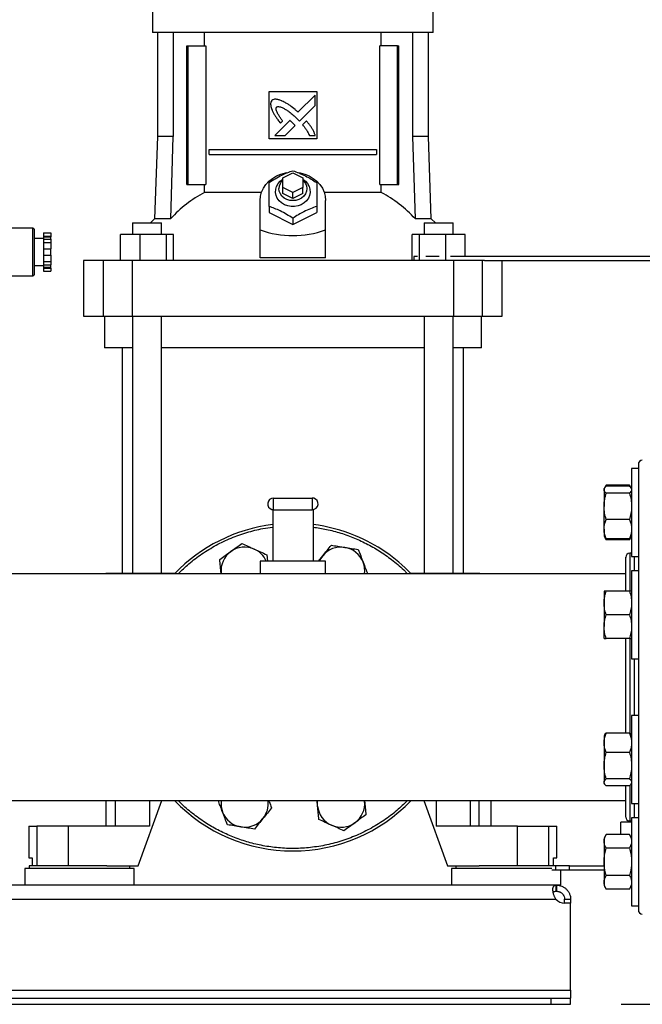
# Model space of a CAD drawing. Extents: x 0.4 to 10.6, y 0.4 to 8.1.
# Drawn here: x 7.5 to 8.1, y 2.5 to 3.4 of the extents above; entities that cross this region are included whole.
import ezdxf

# ---------------------------------------------------------------- set-up
doc = ezdxf.new("R2010")
doc.units = 0
doc.linetypes.add('SLD-SOLID', pattern=[0])
doc.layers.get('0').update_dxf_attribs({"linetype": 'CONTINUOUS'})
doc.styles.add('SLDTEXTSTYLE0', font='TXT', dxfattribs={"width": 0.75})
doc.dimstyles.new('SLDDIMSTYLE2', dxfattribs={"dimtxt": 0.125, "dimasz": 0.13, "dimexe": 0, "dimexo": 0.0625, "dimgap": 0.03125, "dimtad": 0, "dimtih": 1, "dimtoh": 1, "dimdec": 1, "dimlfac": 20, "dimrnd": 1e-09, "dimzin": 12, "dimtxsty": 'SLDTEXTSTYLE0', "dimsah": 1, "dimcen": 0.09, "dimazin": 3, "dimtfac": 1, "dimtdec": 1, "dimtofl": 0, "dimtmove": 0, "dimatfit": 3, "dimtolj": 1, "dimtzin": 12})

# ---------------------------------------------------------------- blocks, each defined once
blk = doc.blocks.new('_D_4')
at = {"color": 7, "linetype": 'SLD-SOLID'}
for p, q in [((8.5181, 3.99792), (8.90955, 3.99792)), ((8.78455, 3.99792), (8.78455, 3.33159)), ((8.78455, 2.46683), (8.78455, 3.13316)), ((8.09162, 2.46683), (8.90955, 2.46683))]:
    blk.add_line(p, q, dxfattribs=at)
for points in [[(8.78455, 3.99792), (8.76455, 3.86792), (8.80455, 3.86792)], [(8.78455, 2.46683), (8.80455, 2.59683), (8.76455, 2.59683)]]:
    blk.add_solid(points, dxfattribs=at)
at = {"color": 7, "linetype": 'SLD-SOLID', "insert": (8.62291, 3.29429), "char_height": 0.125, "attachment_point": 1, "style": 'SLDTEXTSTYLE0'}
blk.add_mtext('30.6', dxfattribs=at)

msp = doc.modelspace()

# ---------------------------------------------------------------- linework, layer by layer
at = {"color": 7, "linetype": 'SLD-SOLID'}
for p, q in [((7.62675, 3.45241), (7.62675, 3.43076)), ((7.9053, 3.43076), (7.9053, 3.45241)), ((7.76602, 3.43076), (7.62675, 3.43076)), ((7.63158, 3.43076), (7.63158, 3.32761)), ((7.64731, 3.43076), (7.64731, 3.32761)), ((7.67825, 3.41757), (7.67825, 3.43076)), ((7.9053, 3.43076), (7.76602, 3.43076)), ((7.8538, 3.41757), (7.8538, 3.43076)), ((7.88474, 3.43076), (7.88474, 3.32761)), ((7.90047, 3.32761), (7.90047, 3.43076)), ((7.66087, 3.27977), (7.66087, 3.41757)), ((7.66087, 3.41757), (7.66226, 3.41757)), ((7.66226, 3.27977), (7.66226, 3.41757)), ((7.66226, 3.41757), (7.67968, 3.41757)), ((7.67968, 3.41757), (7.67968, 3.27977)), ((7.85237, 3.27977), (7.85237, 3.41757)), ((7.86979, 3.41757), (7.85237, 3.41757)), ((7.86979, 3.27977), (7.86979, 3.41757)), ((7.86979, 3.41757), (7.87118, 3.41757)), ((7.87118, 3.27977), (7.87118, 3.41757)), ((7.7424, 3.37229), (7.78965, 3.37229)), ((7.7424, 3.32505), (7.7424, 3.37229)), ((7.78965, 3.37229), (7.78965, 3.32505)), ((7.78813, 3.36868), (7.77111, 3.35167)), ((7.78813, 3.35832), (7.78813, 3.36868)), ((7.77257, 3.34278), (7.78813, 3.35832)), ((7.76295, 3.34351), (7.74809, 3.32866)), ((7.75372, 3.3407), (7.75585, 3.34283)), ((7.77012, 3.34529), (7.77257, 3.34278)), ((7.77941, 3.343), (7.77555, 3.33914)), ((7.75844, 3.32866), (7.76817, 3.33838)), ((7.63158, 3.32761), (7.62873, 3.24603)), ((7.64731, 3.32761), (7.63158, 3.32761)), ((7.6448, 3.24603), (7.64731, 3.32761)), ((7.78965, 3.32505), (7.7424, 3.32505)), ((7.74809, 3.32866), (7.75844, 3.32866)), ((7.78239, 3.32866), (7.78813, 3.32866)), ((7.88474, 3.32761), (7.88725, 3.24603)), ((7.90047, 3.32761), (7.88474, 3.32761)), ((7.90332, 3.24603), (7.90047, 3.32761)), ((7.68298, 3.30979), (7.68298, 3.31471)), ((7.68298, 3.31471), (7.84907, 3.31471)), ((7.84907, 3.31471), (7.84907, 3.30979)), ((7.68298, 3.30979), (7.84907, 3.30979)), ((7.75618, 3.28666), (7.76602, 3.29158)), ((7.76602, 3.29158), (7.77587, 3.28666)), ((7.75618, 3.27682), (7.75618, 3.28666)), ((7.77587, 3.28666), (7.77587, 3.27682)), ((7.66087, 3.27977), (7.66226, 3.27977)), ((7.66226, 3.27977), (7.67968, 3.27977)), ((7.67825, 3.27194), (7.67825, 3.27977)), ((7.73486, 3.27194), (7.67825, 3.27194)), ((7.75618, 3.27091), (7.75618, 3.27682)), ((7.76602, 3.2719), (7.75618, 3.27682)), ((7.77587, 3.27682), (7.76602, 3.2719)), ((7.76602, 3.26599), (7.76602, 3.2719)), ((7.77587, 3.27091), (7.77587, 3.27682)), ((7.8538, 3.27194), (7.79719, 3.27194)), ((7.85237, 3.27977), (7.86979, 3.27977)), ((7.8538, 3.27194), (7.8538, 3.27977)), ((7.86979, 3.27977), (7.87118, 3.27977)), ((7.73354, 3.2348), (7.73354, 3.26402)), ((7.76602, 3.26599), (7.75618, 3.27091)), ((7.77587, 3.27091), (7.76602, 3.26599)), ((7.79851, 3.2348), (7.79851, 3.26402)), ((7.7424, 3.2582), (7.7424, 3.25221)), ((7.7424, 3.25221), (7.76602, 3.2404)), ((7.76602, 3.2404), (7.78965, 3.25221)), ((7.78965, 3.2582), (7.78965, 3.25221)), ((7.62873, 3.24603), (7.62465, 3.24198)), ((7.6448, 3.24603), (7.62873, 3.24603)), ((7.76602, 3.24639), (7.76602, 3.2404)), ((7.90332, 3.24603), (7.88725, 3.24603)), ((7.9074, 3.24198), (7.90332, 3.24603)), ((7.50815, 3.23671), (7.47606, 3.23671)), ((7.5094, 3.23546), (7.5094, 3.21296)), ((7.60688, 3.24198), (7.60688, 3.23017)), ((7.60688, 3.24198), (7.63562, 3.24198)), ((7.63562, 3.23017), (7.63562, 3.24198)), ((7.73354, 3.20725), (7.73354, 3.2348)), ((7.79851, 3.20725), (7.79851, 3.2348)), ((7.89642, 3.24198), (7.89642, 3.23017)), ((7.89642, 3.24198), (7.92516, 3.24198)), ((7.92516, 3.23017), (7.92516, 3.24198)), ((7.92516, 3.24198), (7.92517, 3.24198)), ((7.92517, 3.23017), (7.92517, 3.24198)), ((7.51856, 3.22621), (7.5094, 3.22621)), ((7.51856, 3.23197), (7.52606, 3.23197)), ((7.51856, 3.23197), (7.51856, 3.22883)), ((7.51856, 3.22883), (7.52606, 3.22883)), ((7.51856, 3.22883), (7.51856, 3.22793)), ((7.51856, 3.22793), (7.52606, 3.22793)), ((7.51856, 3.22793), (7.51856, 3.2256)), ((7.51856, 3.2256), (7.52606, 3.2256)), ((7.51856, 3.2256), (7.51856, 3.22246)), ((7.52606, 3.23197), (7.52606, 3.22883)), ((7.52606, 3.22883), (7.52606, 3.22793)), ((7.52606, 3.2256), (7.52606, 3.22793)), ((7.52606, 3.2256), (7.52606, 3.22246)), ((7.59492, 3.20458), (7.59492, 3.23017)), ((7.6142, 3.23017), (7.59492, 3.23017)), ((7.6142, 3.23017), (7.6142, 3.20458)), ((7.64055, 3.23017), (7.6142, 3.23017)), ((7.64055, 3.20458), (7.64055, 3.23017)), ((7.64761, 3.23017), (7.64055, 3.23017)), ((7.64761, 3.20458), (7.64761, 3.23017)), ((7.88444, 3.20458), (7.88444, 3.23017)), ((7.8915, 3.23017), (7.88444, 3.23017)), ((7.8915, 3.23017), (7.8915, 3.20458)), ((7.91785, 3.23017), (7.8915, 3.23017)), ((7.91785, 3.20458), (7.91785, 3.23017)), ((7.93713, 3.23017), (7.91785, 3.23017)), ((7.93713, 3.20851), (7.93713, 3.23017)), ((7.5094, 3.21296), (7.5094, 3.19046)), ((7.51856, 3.22246), (7.52606, 3.22246)), ((7.51856, 3.22246), (7.51856, 3.21618)), ((7.51856, 3.21618), (7.52606, 3.21618)), ((7.51856, 3.21618), (7.51856, 3.20973)), ((7.52606, 3.22246), (7.52606, 3.21618)), ((7.52606, 3.20973), (7.52606, 3.21618)), ((7.51856, 3.20973), (7.51856, 3.20345)), ((7.51856, 3.20973), (7.52606, 3.20973)), ((7.51856, 3.20345), (7.52606, 3.20345)), ((7.51856, 3.20345), (7.51856, 3.20031)), ((7.52606, 3.20973), (7.52606, 3.20345)), ((7.52606, 3.20345), (7.52606, 3.20031)), ((7.55835, 3.20458), (7.55835, 3.14946)), ((7.5779, 3.20458), (7.55835, 3.20458)), ((7.5779, 3.20458), (7.5779, 3.14946)), ((7.60659, 3.20458), (7.5779, 3.20458)), ((7.60659, 3.20458), (7.60659, 3.14946)), ((7.92546, 3.20458), (7.60659, 3.20458)), ((7.79851, 3.20725), (7.73354, 3.20725)), ((7.88618, 3.20851), (7.88618, 3.20458)), ((7.88975, 3.20851), (7.88618, 3.20851)), ((7.91133, 3.20851), (7.89802, 3.20851)), ((8.13226, 3.20851), (7.9225, 3.20851)), ((7.92546, 3.20458), (7.92546, 3.14946)), ((7.95415, 3.20458), (7.92546, 3.20458)), ((7.95415, 3.14946), (7.95415, 3.20458)), ((7.95624, 3.20458), (7.95415, 3.20458)), ((7.95624, 3.20458), (8.13226, 3.20458)), ((7.9737, 3.14946), (7.9737, 3.20458)), ((7.5094, 3.19971), (7.51856, 3.19971)), ((7.51856, 3.20031), (7.52606, 3.20031)), ((7.51856, 3.20031), (7.51856, 3.19798)), ((7.51856, 3.19798), (7.52606, 3.19798)), ((7.51856, 3.19798), (7.51856, 3.19708)), ((7.51856, 3.19708), (7.52606, 3.19708)), ((7.51856, 3.19708), (7.51856, 3.19394)), ((7.51856, 3.19394), (7.52606, 3.19394)), ((7.52606, 3.19798), (7.52606, 3.20031)), ((7.52606, 3.19708), (7.52606, 3.19798)), ((7.52606, 3.19708), (7.52606, 3.19394)), ((7.47606, 3.18921), (7.50815, 3.18921)), ((7.55835, 3.14946), (7.5779, 3.14946)), ((7.5779, 3.14946), (7.60659, 3.14946)), ((7.57902, 3.14946), (7.57902, 3.11796)), ((7.60659, 3.14946), (7.92546, 3.14946)), ((7.60688, 3.14946), (7.60688, 2.89458)), ((7.63562, 2.89458), (7.63562, 3.14946)), ((7.89642, 3.14946), (7.89642, 2.89458)), ((7.92516, 2.89458), (7.92516, 3.14946)), ((7.92546, 3.14946), (7.95415, 3.14946)), ((7.95303, 3.11796), (7.95303, 3.14946)), ((7.95415, 3.14946), (7.9737, 3.14946)), ((7.60689, 3.11796), (7.57902, 3.11796)), ((7.59673, 3.11796), (7.59673, 2.89458)), ((7.89642, 3.11796), (7.63563, 3.11796)), ((7.95303, 3.11796), (7.92516, 3.11796)), ((7.93532, 2.89458), (7.93532, 3.11796)), ((8.10879, 2.99837), (8.10209, 2.99837)), ((8.10209, 2.99837), (8.10209, 2.91087)), ((8.10879, 2.99837), (8.10879, 2.91087)), ((8.07524, 2.97891), (8.07474, 2.97806)), ((8.07684, 2.98169), (8.0753, 2.97903)), ((8.07595, 2.97978), (8.07684, 2.98169)), ((8.1, 2.98169), (8.07684, 2.98169)), ((8.1, 2.98076), (8.07684, 2.98076)), ((8.10156, 2.97898), (8.1, 2.98169)), ((8.1, 2.98169), (8.10087, 2.97978)), ((8.10209, 2.97806), (8.1016, 2.97891)), ((7.74677, 2.9574), (7.74677, 2.9689)), ((7.74677, 2.9689), (7.78527, 2.9689)), ((7.78527, 2.9689), (7.78527, 2.9574)), ((8.07474, 2.97806), (8.07474, 2.97726)), ((8.07474, 2.97726), (8.07474, 2.96069)), ((8.1, 2.97376), (8.07684, 2.97376)), ((8.07474, 2.93805), (8.07474, 2.96069)), ((7.74602, 2.95745), (7.74602, 2.9064)), ((7.74677, 2.9574), (7.78527, 2.9574)), ((7.78602, 2.95745), (7.78602, 2.9064)), ((8.1, 2.94762), (8.07684, 2.94762)), ((8.07474, 2.93805), (8.07474, 2.93119)), ((8.07474, 2.93119), (8.07524, 2.93033)), ((8.07524, 2.93033), (8.07684, 2.92756)), ((8.1, 2.92756), (8.1016, 2.93034)), ((8.1016, 2.93034), (8.10209, 2.93119)), ((8.07684, 2.92756), (8.07598, 2.92944)), ((8.1, 2.92848), (8.07684, 2.92848)), ((8.1, 2.92756), (8.07684, 2.92756)), ((8.1009, 2.9295), (8.1, 2.92756)), ((7.74012, 2.91274), (7.74077, 2.9064)), ((7.79139, 2.9064), (7.79568, 2.91167)), ((8.09629, 2.91019), (8.09629, 2.91021)), ((8.10209, 2.91415), (8.10023, 2.91415)), ((8.10209, 2.91087), (8.10879, 2.91087)), ((7.73352, 2.9064), (7.73352, 2.8939)), ((7.74602, 2.9064), (7.73352, 2.9064)), ((7.78602, 2.9064), (7.74602, 2.9064)), ((7.79852, 2.9064), (7.78602, 2.9064)), ((7.79852, 2.8939), (7.79852, 2.9064)), ((8.09629, 2.8939), (7.47754, 2.8939)), ((7.58049, 2.89458), (7.58049, 2.8939)), ((7.58049, 2.89458), (7.58962, 2.89458)), ((7.58962, 2.89458), (7.6238, 2.89458)), ((7.6238, 2.89458), (7.64957, 2.89458)), ((7.69494, 2.8939), (7.69488, 2.89448)), ((7.69494, 2.8939), (7.69488, 2.89448)), ((7.88248, 2.89458), (7.90825, 2.89458)), ((7.90825, 2.89458), (7.94243, 2.89458)), ((7.94243, 2.89458), (7.95156, 2.89458)), ((7.95156, 2.8939), (7.95156, 2.89458)), ((8.10879, 2.8969), (8.10209, 2.8969)), ((8.10209, 2.8969), (8.10209, 2.8094)), ((8.10879, 2.8969), (8.10879, 2.8094)), ((8.07474, 2.87659), (8.07474, 2.86487)), ((8.1, 2.87659), (8.07684, 2.87659)), ((8.07474, 2.86487), (8.07474, 2.84143)), ((8.1, 2.85315), (8.07684, 2.85315)), ((8.07474, 2.82971), (8.07474, 2.84143)), ((8.1, 2.82971), (8.07684, 2.82971)), ((8.10209, 2.8094), (8.10879, 2.8094)), ((8.10879, 2.75339), (8.10209, 2.75339)), ((8.10209, 2.75339), (8.10209, 2.66589)), ((8.10879, 2.75339), (8.10879, 2.66589)), ((8.1, 2.73578), (8.07684, 2.73578)), ((8.07523, 2.73393), (8.07474, 2.73308)), ((8.07474, 2.73308), (8.07474, 2.72622)), ((8.07474, 2.72622), (8.07474, 2.70358)), ((8.10209, 2.73308), (8.1016, 2.73393)), ((8.1, 2.71665), (8.07684, 2.71665)), ((8.07474, 2.70358), (8.07474, 2.687)), ((8.07474, 2.68621), (8.07474, 2.687)), ((8.07474, 2.68621), (8.07523, 2.68536)), ((8.1, 2.69051), (8.07684, 2.69051)), ((8.1016, 2.68535), (8.10209, 2.68621)), ((8.1, 2.6835), (8.07684, 2.6835)), ((6.17592, 2.6689), (8.09629, 2.6689)), ((7.58049, 2.6689), (7.58049, 2.64359)), ((7.61248, 2.60422), (7.6362, 2.6689)), ((7.79055, 2.66351), (7.78999, 2.6689)), ((7.83711, 2.6689), (7.83717, 2.66831)), ((7.83711, 2.6689), (7.83717, 2.66831)), ((7.89585, 2.6689), (7.91957, 2.60422)), ((7.95086, 2.64359), (7.95086, 2.6689)), ((7.96288, 2.64359), (7.96288, 2.6689)), ((8.10209, 2.66589), (8.10879, 2.66589)), ((8.10209, 2.64747), (8.09127, 2.64747)), ((8.09127, 2.63965), (8.09127, 2.64747)), ((8.10023, 2.64865), (8.10209, 2.64865)), ((8.10879, 2.65192), (8.10209, 2.65192)), ((8.10209, 2.65192), (8.10209, 2.56442)), ((8.10879, 2.65192), (8.10879, 2.56442)), ((7.50421, 2.64359), (7.50421, 2.6121)), ((7.50421, 2.64359), (7.51194, 2.64359)), ((7.51194, 2.64359), (7.51194, 2.60422)), ((7.54315, 2.64359), (7.51194, 2.64359)), ((7.54315, 2.64359), (7.54315, 2.60422)), ((7.6238, 2.64359), (7.54315, 2.64359)), ((7.9889, 2.64359), (7.90825, 2.64359)), ((7.9889, 2.60422), (7.9889, 2.64359)), ((7.9889, 2.64359), (8.02011, 2.64359)), ((8.02011, 2.60422), (8.02011, 2.64359)), ((8.02011, 2.64359), (8.02784, 2.64359)), ((8.02784, 2.6121), (8.02784, 2.64359)), ((8.09127, 2.63523), (8.09127, 2.63965)), ((8.07684, 2.63523), (8.07474, 2.63161)), ((8.07474, 2.63161), (8.07474, 2.62847)), ((8.07474, 2.62847), (8.07474, 2.60817)), ((8.1, 2.63523), (8.07684, 2.63523)), ((8.10209, 2.63161), (8.1, 2.63523)), ((8.1, 2.6217), (8.07684, 2.6217)), ((7.50421, 2.6121), (7.5073, 2.6121)), ((7.5073, 2.6121), (7.5073, 2.60422)), ((8.02475, 2.60422), (8.02475, 2.6121)), ((8.02475, 2.6121), (8.02784, 2.6121)), ((8.07474, 2.60817), (8.07474, 2.58787)), ((7.50028, 2.60167), (7.50028, 2.58494)), ((7.60854, 2.60167), (7.50028, 2.60167)), ((7.50441, 2.60422), (7.50441, 2.60167)), ((7.55441, 2.60422), (7.50441, 2.60422)), ((7.58131, 2.60422), (7.55441, 2.60422)), ((7.58131, 2.60422), (7.61248, 2.60422)), ((7.60441, 2.60167), (7.60441, 2.60422)), ((7.60854, 2.58494), (7.60854, 2.60167)), ((7.91957, 2.60422), (7.95074, 2.60422)), ((7.92351, 2.60167), (7.92351, 2.58494)), ((7.97764, 2.60167), (7.92351, 2.60167)), ((7.92764, 2.60422), (7.92764, 2.60167)), ((8.01782, 2.60422), (7.95074, 2.60422)), ((8.02286, 2.60167), (7.97764, 2.60167)), ((8.02657, 2.60422), (8.01782, 2.60422)), ((8.02286, 2.60028), (8.02657, 2.60028)), ((8.02657, 2.60422), (8.02657, 2.60028)), ((8.04049, 2.60422), (8.02657, 2.60422)), ((8.02657, 2.60028), (8.04049, 2.60028)), ((8.03177, 2.58494), (8.03177, 2.60028)), ((8.04049, 2.60028), (8.04049, 2.60422)), ((8.04049, 2.60422), (8.07474, 2.60422)), ((8.04049, 2.60028), (8.07474, 2.60028)), ((8.07474, 2.58787), (8.07474, 2.58473)), ((8.1, 2.59464), (8.07684, 2.59464)), ((8.02727, 2.58494), (6.24494, 2.58494)), ((8.02727, 2.57894), (8.02727, 2.58494)), ((8.02774, 2.58494), (8.02727, 2.58494)), ((8.02774, 2.57894), (8.02727, 2.57894)), ((8.03177, 2.58494), (8.02774, 2.58494)), ((8.02774, 2.58494), (8.02774, 2.57894)), ((8.07474, 2.58473), (8.07684, 2.58111)), ((8.1, 2.58111), (8.07684, 2.58111)), ((8.1, 2.58111), (8.10209, 2.58473)), ((6.24523, 2.57106), (8.02698, 2.57106)), ((8.03561, 2.57106), (8.04162, 2.57106)), ((8.03561, 2.56704), (8.03561, 2.57106)), ((8.04162, 2.57106), (8.04162, 2.56704)), ((8.04162, 2.56704), (8.03566, 2.56704)), ((8.04162, 2.56704), (8.03585, 2.56704)), ((8.04162, 2.48071), (8.04162, 2.56704)), ((8.04162, 2.56704), (8.04162, 2.56704)), ((8.10209, 2.56442), (8.10879, 2.56442)), ((6.23059, 2.48071), (8.04162, 2.48071)), ((8.04162, 2.48071), (8.04162, 2.47283)), ((6.25028, 2.47283), (8.02193, 2.47283)), ((8.02193, 2.47283), (8.02193, 2.46683)), ((8.02193, 2.47283), (8.04162, 2.47283)), ((8.04162, 2.46683), (8.04162, 2.47283)), ((6.25028, 2.46683), (8.02193, 2.46683)), ((8.02193, 2.46683), (8.04162, 2.46683))]:
    msp.add_line(p, q, dxfattribs=at)
at = {"color": 8, "linetype": 'SLD-SOLID'}
for p, q in [((7.50815, 3.21296), (7.50815, 3.23671)), ((7.50815, 3.18921), (7.50815, 3.21296)), ((8.10023, 2.91415), (8.10023, 2.87682)), ((8.10485, 2.90404), (8.10485, 2.91087)), ((8.10485, 2.8969), (8.10485, 2.90404)), ((7.58962, 2.89458), (7.58962, 2.8939)), ((7.6238, 2.89458), (7.6238, 2.8939)), ((7.90825, 2.89458), (7.90825, 2.8939)), ((7.94243, 2.8939), (7.94243, 2.89458)), ((8.10023, 2.82983), (8.10023, 2.73541)), ((8.10485, 2.75339), (8.10485, 2.8094)), ((8.10023, 2.68356), (8.10023, 2.64865)), ((7.58962, 2.6689), (7.58962, 2.64359)), ((7.6238, 2.6689), (7.6238, 2.64359)), ((7.90825, 2.6689), (7.90825, 2.64359)), ((7.94243, 2.64359), (7.94243, 2.6689)), ((8.10485, 2.65192), (8.10485, 2.66589))]:
    msp.add_line(p, q, dxfattribs=at)
at = {"color": 7, "linetype": 'SLD-SOLID', "flags": 128}
for points in [[(7.73354, 3.26402), (7.73391, 3.26822), (7.73499, 3.27232), (7.73676, 3.27623), (7.73919, 3.27987), (7.74222, 3.28316), (7.74577, 3.28602), (7.74978, 3.28839), (7.75416, 3.29021), (7.7588, 3.29145), (7.7602, 3.2917)], [(7.77116, 3.2918), (7.77325, 3.29145), (7.77789, 3.29021), (7.78227, 3.28839), (7.78628, 3.28602), (7.78983, 3.28316), (7.79286, 3.27987), (7.79529, 3.27623), (7.79706, 3.27232), (7.79814, 3.26822), (7.79851, 3.26402)], [(7.77587, 3.28509), (7.77848, 3.28314), (7.78061, 3.28076), (7.78214, 3.27805), (7.78302, 3.27514), (7.78319, 3.27213), (7.78267, 3.26915), (7.78146, 3.26633), (7.77962, 3.26377), (7.77722, 3.26159), (7.77437, 3.25987), (7.77117, 3.25868), (7.76776, 3.25807), (7.76429, 3.25807), (7.76088, 3.25868), (7.75768, 3.25987), (7.75483, 3.26159), (7.75243, 3.26377), (7.75059, 3.26633), (7.74938, 3.26915), (7.74886, 3.27213), (7.74903, 3.27514), (7.74991, 3.27805), (7.75144, 3.28076), (7.75357, 3.28314), (7.75618, 3.28509)], [(7.77587, 3.28419), (7.7768, 3.28328), (7.77844, 3.28101), (7.77946, 3.27849), (7.7798, 3.27584), (7.77946, 3.27318), (7.77844, 3.27066), (7.7768, 3.2684), (7.77462, 3.26651), (7.772, 3.26508), (7.76909, 3.2642), (7.76602, 3.2639), (7.76296, 3.2642), (7.76005, 3.26508), (7.75743, 3.26651), (7.75525, 3.2684), (7.75361, 3.27066), (7.75259, 3.27318), (7.75225, 3.27584), (7.75225, 3.27584)], [(7.79055, 2.66351), (7.79043, 2.66658), (7.79061, 2.6689)]]:
    msp.add_lwpolyline(points, dxfattribs=at)
at = {"color": 7, "linetype": 'SLD-SOLID'}
for centre, radius, start, end in [((7.7635, 3.27564), 0.01125, 130.54199, 178.97907), ((7.73751, 3.1609), 0.12587, 118.08453, 137.43845), ((7.79454, 3.1609), 0.12587, 42.56155, 61.91547), ((7.50815, 3.23546), 0.00125, 0, 90), ((7.50815, 3.19046), 0.00125, 270, 0), ((8.11273, 3.00246), 0.00394, 90, 180), ((7.74677, 2.96315), 0.00575, 90, 255), ((7.78527, 2.96315), 0.00575, 75, 90), ((7.78527, 2.96315), 0.00575, 270, 75), ((7.74677, 2.96315), 0.00575, 255, 270), ((7.76602, 2.7814), 0.1625, 97.06971, 136.18694), ((7.76602, 2.7814), 0.1625, 67.5, 82.93029), ((7.76602, 2.7814), 0.1625, 43.81306, 67.5), ((7.71819, 2.89688), 0.02344, 65.87475, 125.87475), ((7.81386, 2.89688), 0.02344, 80.87475, 140.87475), ((7.81386, 2.89688), 0.02344, 20.87475, 80.87475), ((7.71819, 2.89688), 0.02344, 125.87475, 185.87475), ((7.71819, 2.89688), 0.02344, 23.95229, 65.87475), ((7.81386, 2.89688), 0.02344, 140.87475, 156.04771), ((8.10023, 2.91021), 0.00394, 90, 180), ((7.81386, 2.89688), 0.02344, 352.68308, 20.87475), ((7.76602, 2.7814), 0.1625, 223.81306, 316.18694), ((7.71819, 2.66591), 0.02344, 172.68308, 200.87475), ((7.71819, 2.66591), 0.02344, 320.87475, 7.31692), ((7.81386, 2.66591), 0.02344, 305.87475, 5.87475), ((7.71819, 2.66591), 0.02344, 200.87475, 260.87475), ((7.81386, 2.66591), 0.02344, 185.87475, 245.87475), ((7.71819, 2.66591), 0.02344, 260.87475, 320.87475), ((7.81386, 2.66591), 0.02344, 245.87475, 305.87475), ((8.10023, 2.65258), 0.00394, 180, 270), ((8.03585, 2.57885), 0.01181, 221.26454, 270), ((8.11273, 2.56033), 0.00394, 180, 270)]:
    msp.add_arc(centre, radius, start, end, dxfattribs=at)
msp.add_ellipse((7.76602, 3.51678), major_axis=(0, 0.28754), ratio=0.57735, start_param=2.94467, end_param=3.338515, dxfattribs=at)
for points, knots in [([(7.74519, 3.36322), (7.74506, 3.36299), (7.74451, 3.36213), (7.74381, 3.36055), (7.74405, 3.35761), (7.74473, 3.35559), (7.74521, 3.35419)], [0, 0, 0, 0, 0.083304, 0.324082, 0.529907, 1, 1, 1, 1]), ([(7.75547, 3.36268), (7.75523, 3.36278), (7.754, 3.36326), (7.75178, 3.36405), (7.74914, 3.36464), (7.74682, 3.36428), (7.74577, 3.36359), (7.74519, 3.36322)], [0, 0, 0, 0, 0.072788, 0.364158, 0.657144, 0.810843, 1, 1, 1, 1]), ([(7.77111, 3.35167), (7.77091, 3.35185), (7.76993, 3.35272), (7.76738, 3.35498), (7.76411, 3.35763), (7.76104, 3.35966), (7.75846, 3.36116), (7.75673, 3.36204), (7.75547, 3.36268)], [0, 0, 0, 0, 0.04101, 0.205047, 0.53339, 0.69752, 0.779551, 1, 1, 1, 1]), ([(7.74521, 3.35419), (7.74531, 3.35395), (7.74585, 3.35275), (7.74684, 3.3506), (7.74815, 3.34832), (7.74958, 3.34612), (7.75133, 3.34371), (7.75285, 3.34179), (7.75372, 3.3407)], [0, 0, 0, 0, 0.049176, 0.245906, 0.442794, 0.541156, 0.737927, 1, 1, 1, 1]), ([(7.75585, 3.34283), (7.75571, 3.34305), (7.75498, 3.34414), (7.75366, 3.3461), (7.75223, 3.3483), (7.75117, 3.35011), (7.75043, 3.3515), (7.74976, 3.35304), (7.74937, 3.35446), (7.7494, 3.35566), (7.74961, 3.35629), (7.74982, 3.35658), (7.74988, 3.35666)], [0, 0, 0, 0, 0.050286, 0.251427, 0.452592, 0.553175, 0.653786, 0.754468, 0.874112, 0.932163, 0.98138, 1, 1, 1, 1]), ([(7.74988, 3.35666), (7.75011, 3.35679), (7.75069, 3.35711), (7.75206, 3.35724), (7.7542, 3.3568), (7.75681, 3.3556), (7.75959, 3.35392), (7.76276, 3.35166), (7.7663, 3.34881), (7.76885, 3.34646), (7.77012, 3.34529)], [0, 0, 0, 0, 0.032961, 0.081056, 0.166928, 0.301701, 0.435834, 0.569856, 0.784539, 1, 1, 1, 1]), ([(7.76568, 3.34111), (7.76549, 3.34129), (7.76495, 3.34178), (7.76422, 3.34244), (7.7635, 3.34307), (7.76313, 3.34336), (7.76295, 3.34351)], [0, 0, 0, 0, 0.2161816, 0.6079362, 0.8039018, 1, 1, 1, 1]), ([(7.76817, 3.33838), (7.76816, 3.3384), (7.76811, 3.33854), (7.7677, 3.33902), (7.76689, 3.33991), (7.76612, 3.34068), (7.76568, 3.34111)], [0, 0, 0, 0, 0.021344, 0.118362, 0.503851, 1, 1, 1, 1]), ([(7.78813, 3.32866), (7.78804, 3.32891), (7.78761, 3.33015), (7.78681, 3.33238), (7.7854, 3.33521), (7.78361, 3.33789), (7.78158, 3.34046), (7.78013, 3.34215), (7.77941, 3.343)], [0, 0, 0, 0, 0.046519, 0.232659, 0.419121, 0.605459, 0.802514, 1, 1, 1, 1]), ([(7.77555, 3.33914), (7.77572, 3.33895), (7.77658, 3.33795), (7.77777, 3.33655), (7.77932, 3.33443), (7.78084, 3.33198), (7.78184, 3.32984), (7.78239, 3.32866)], [0, 0, 0, 0, 0.062627, 0.313206, 0.4385, 0.689339, 1, 1, 1, 1]), ([(7.7424, 3.28182), (7.74445, 3.28315), (7.74859, 3.28582), (7.75473, 3.28911), (7.7606, 3.29173), (7.76421, 3.29299), (7.76602, 3.29363)], [0, 0, 0, 0, 0.264285, 0.534132, 0.764978, 1, 1, 1, 1]), ([(7.76602, 3.29363), (7.76807, 3.29291), (7.77221, 3.29145), (7.77835, 3.2886), (7.78422, 3.28534), (7.78783, 3.283), (7.78965, 3.28182)], [0, 0, 0, 0, 0.264285, 0.534132, 0.764977, 1, 1, 1, 1]), ([(7.7424, 3.2582), (7.7424, 3.26055), (7.7424, 3.2653), (7.7424, 3.27165), (7.7424, 3.2772), (7.7424, 3.28027), (7.7424, 3.28182)], [0, 0, 0, 0, 0.264285, 0.534132, 0.764979, 1, 1, 1, 1]), ([(7.78965, 3.28182), (7.78965, 3.28007), (7.78965, 3.27654), (7.78965, 3.27063), (7.78965, 3.26443), (7.78965, 3.26029), (7.78965, 3.2582)], [0, 0, 0, 0, 0.264284, 0.534133, 0.764977, 1, 1, 1, 1]), ([(7.76602, 3.24639), (7.76398, 3.24771), (7.75984, 3.25039), (7.7537, 3.25368), (7.74783, 3.25629), (7.74422, 3.25756), (7.7424, 3.2582)], [0, 0, 0, 0, 0.264285, 0.534132, 0.764979, 1, 1, 1, 1]), ([(7.78965, 3.2582), (7.7876, 3.25748), (7.78346, 3.25601), (7.77732, 3.25317), (7.77145, 3.24991), (7.76784, 3.24757), (7.76602, 3.24639)], [0, 0, 0, 0, 0.264285, 0.534132, 0.764977, 1, 1, 1, 1]), ([(8.10879, 3.00246), (8.10879, 3.00228), (8.10879, 3.00195), (8.10879, 2.99971), (8.10879, 2.99873)], [0, 0, 0, 0, 0.564298, 1, 1, 1, 1]), ([(8.07474, 2.97726), (8.07475, 2.97735), (8.07477, 2.97797), (8.07522, 2.97916), (8.0763, 2.98023), (8.07684, 2.98076)], [0, 0, 0, 0, 0.0701, 0.530787, 1, 1, 1, 1]), ([(8.1, 2.98076), (8.10065, 2.9802), (8.10136, 2.97958), (8.10155, 2.97894), (8.10157, 2.97889)], [0, 0, 0, 0, 0.916238, 1, 1, 1, 1]), ([(8.10879, 2.98563), (8.10879, 2.98293), (8.10879, 2.97745), (8.10879, 2.96697), (8.10879, 2.95464), (8.10879, 2.94031), (8.10879, 2.92411), (8.10879, 2.9062), (8.10879, 2.88678), (8.10879, 2.86614), (8.10879, 2.8446), (8.10879, 2.82493), (8.10879, 2.80758), (8.10879, 2.79273), (8.10879, 2.7756), (8.10879, 2.7564), (8.10879, 2.73551), (8.10879, 2.71561), (8.10879, 2.69668), (8.10879, 2.67845), (8.10879, 2.6607), (8.10879, 2.64351), (8.10879, 2.6272), (8.10879, 2.61208), (8.10879, 2.59846), (8.10879, 2.58663), (8.10879, 2.5768), (8.10879, 2.56915), (8.10879, 2.56438), (8.10879, 2.56174), (8.10879, 2.56049), (8.10879, 2.56044), (8.10879, 2.56042)], [0, 0, 0, 0, 0.032733, 0.066568, 0.101407, 0.137132, 0.173596, 0.210637, 0.248071, 0.285706, 0.32334, 0.360775, 0.385471, 0.409983, 0.434297, 0.470021, 0.504861, 0.538696, 0.571429, 0.604162, 0.637996, 0.672836, 0.70856, 0.745025, 0.782066, 0.8195, 0.857135, 0.894769, 0.932204, 0.9569, 0.981412, 1, 1, 1, 1]), ([(8.07684, 2.97376), (8.07625, 2.97433), (8.07507, 2.97548), (8.07485, 2.97666), (8.07474, 2.97726)], [0, 0, 0, 0, 0.495457, 1, 1, 1, 1]), ([(8.07474, 2.96069), (8.07475, 2.961), (8.07477, 2.96335), (8.07522, 2.96777), (8.0763, 2.97175), (8.07684, 2.97376)], [0, 0, 0, 0, 0.070099, 0.530788, 1, 1, 1, 1]), ([(8.10209, 2.97726), (8.10209, 2.97718), (8.10207, 2.97655), (8.10161, 2.97537), (8.10054, 2.9743), (8.1, 2.97376)], [0, 0, 0, 0, 0.0700971, 0.5307889, 1, 1, 1, 1]), ([(8.1, 2.97376), (8.10058, 2.97164), (8.10176, 2.96735), (8.10198, 2.96292), (8.10209, 2.96069)], [0, 0, 0, 0, 0.495459, 1, 1, 1, 1]), ([(8.07684, 2.94762), (8.07625, 2.94974), (8.07507, 2.95403), (8.07485, 2.95846), (8.07474, 2.96069)], [0, 0, 0, 0, 0.495459, 1, 1, 1, 1]), ([(8.10209, 2.96069), (8.10209, 2.96038), (8.10207, 2.95803), (8.10161, 2.95361), (8.10054, 2.94963), (8.1, 2.94762)], [0, 0, 0, 0, 0.070099, 0.530788, 1, 1, 1, 1]), ([(8.07474, 2.93805), (8.07477, 2.93884), (8.07487, 2.94207), (8.07599, 2.94523), (8.07684, 2.94762)], [0, 0, 0, 0, 0.24275, 1, 1, 1, 1]), ([(8.1, 2.94762), (8.10084, 2.94523), (8.10196, 2.94207), (8.10206, 2.93884), (8.10209, 2.93805)], [0, 0, 0, 0, 0.75725, 1, 1, 1, 1]), ([(8.07684, 2.92848), (8.07657, 2.92918), (8.07583, 2.93109), (8.07496, 2.93428), (8.07482, 2.93679), (8.07474, 2.93805)], [0, 0, 0, 0, 0.224553, 0.609779, 1, 1, 1, 1]), ([(8.07528, 2.93036), (8.07531, 2.93027), (8.07553, 2.92964), (8.07623, 2.92902), (8.07684, 2.92848)], [0, 0, 0, 0, 0.131942, 1, 1, 1, 1]), ([(8.10209, 2.93805), (8.10202, 2.9368), (8.10188, 2.93429), (8.10101, 2.9311), (8.10027, 2.92918), (8.1, 2.92848)], [0, 0, 0, 0, 0.384905, 0.775447, 1, 1, 1, 1]), ([(8.1, 2.92848), (8.10065, 2.92905), (8.10136, 2.92967), (8.10155, 2.93031), (8.10157, 2.93036)], [0, 0, 0, 0, 0.916231, 1, 1, 1, 1]), ([(7.70445, 2.91587), (7.70629, 2.9172), (7.71001, 2.91989), (7.7136, 2.92249), (7.71542, 2.9238)], [0, 0, 0, 0, 0.4945101, 1, 1, 1, 1]), ([(7.71542, 2.9238), (7.71743, 2.9229), (7.72147, 2.92109), (7.72566, 2.91922), (7.72777, 2.91827)], [0, 0, 0, 0, 0.4954574, 1, 1, 1, 1]), ([(7.79568, 2.91167), (7.79711, 2.91343), (7.8, 2.91699), (7.8028, 2.92043), (7.80422, 2.92217)], [0, 0, 0, 0, 0.4945118, 1, 1, 1, 1]), ([(7.80422, 2.92217), (7.80639, 2.92182), (7.81077, 2.92112), (7.81529, 2.92039), (7.81758, 2.92002)], [0, 0, 0, 0, 0.495458, 1, 1, 1, 1]), ([(7.81758, 2.92002), (7.81982, 2.91966), (7.82434, 2.91894), (7.82872, 2.91823), (7.83094, 2.91788)], [0, 0, 0, 0, 0.494511, 1, 1, 1, 1]), ([(7.69349, 2.90794), (7.69527, 2.90923), (7.69886, 2.91183), (7.70258, 2.91452), (7.70445, 2.91587)], [0, 0, 0, 0, 0.495457, 1, 1, 1, 1]), ([(7.72777, 2.91827), (7.72984, 2.91734), (7.73402, 2.91547), (7.73807, 2.91366), (7.74012, 2.91274)], [0, 0, 0, 0, 0.494511, 1, 1, 1, 1]), ([(7.83094, 2.91788), (7.83172, 2.91582), (7.8333, 2.91168), (7.83494, 2.90739), (7.83576, 2.90523)], [0, 0, 0, 0, 0.495457, 1, 1, 1, 1]), ([(8.09629, 2.9004), (8.09629, 2.90181), (8.09629, 2.90462), (8.09629, 2.90763), (8.09629, 2.90953), (8.09629, 2.91035), (8.09629, 2.91015), (8.09629, 2.91012)], [0, 0, 0, 0, 0.232985, 0.465981, 0.71295, 0.959939, 1, 1, 1, 1]), ([(7.69488, 2.89448), (7.69464, 2.89674), (7.69417, 2.9013), (7.69372, 2.90571), (7.69349, 2.90794)], [0, 0, 0, 0, 0.494512, 1, 1, 1, 1]), ([(7.83576, 2.90523), (7.83657, 2.90311), (7.83803, 2.89927), (7.83945, 2.89556), (7.84008, 2.8939)], [0, 0, 0, 0, 0.5522283, 1, 1, 1, 1]), ([(8.09629, 2.87659), (8.09629, 2.87909), (8.09629, 2.88534), (8.09629, 2.89347), (8.09629, 2.89811), (8.09629, 2.9004)], [0, 0, 0, 0, 0.251294, 0.628909, 1, 1, 1, 1]), ([(8.07474, 2.86487), (8.07475, 2.86515), (8.07477, 2.86725), (8.07522, 2.87122), (8.0763, 2.87479), (8.07684, 2.87659)], [0, 0, 0, 0, 0.070098, 0.530789, 1, 1, 1, 1]), ([(8.07684, 2.87659), (8.07599, 2.87659), (8.07487, 2.87659), (8.07477, 2.87659), (8.07474, 2.87659)], [0, 0, 0, 0, 0.75725, 1, 1, 1, 1]), ([(8.1, 2.87659), (8.10058, 2.87468), (8.10176, 2.87084), (8.10198, 2.86687), (8.10209, 2.86487)], [0, 0, 0, 0, 0.495456, 1, 1, 1, 1]), ([(8.10209, 2.87659), (8.10206, 2.87659), (8.10196, 2.87659), (8.10084, 2.87659), (8.1, 2.87659)], [0, 0, 0, 0, 0.24275, 1, 1, 1, 1]), ([(8.07684, 2.85315), (8.07625, 2.85505), (8.07507, 2.85889), (8.07485, 2.86286), (8.07474, 2.86487)], [0, 0, 0, 0, 0.495457, 1, 1, 1, 1]), ([(8.10209, 2.86487), (8.10209, 2.86459), (8.10207, 2.86249), (8.10161, 2.85852), (8.10054, 2.85495), (8.1, 2.85315)], [0, 0, 0, 0, 0.070098, 0.53079, 1, 1, 1, 1]), ([(8.07474, 2.84143), (8.07475, 2.84171), (8.07477, 2.84381), (8.07522, 2.84778), (8.0763, 2.85135), (8.07684, 2.85315)], [0, 0, 0, 0, 0.070099, 0.530789, 1, 1, 1, 1]), ([(8.1, 2.85315), (8.10058, 2.85125), (8.10176, 2.8474), (8.10198, 2.84343), (8.10209, 2.84143)], [0, 0, 0, 0, 0.495456, 1, 1, 1, 1]), ([(8.07684, 2.82971), (8.07625, 2.83161), (8.07507, 2.83546), (8.07485, 2.83943), (8.07474, 2.84143)], [0, 0, 0, 0, 0.495457, 1, 1, 1, 1]), ([(8.10209, 2.84143), (8.10209, 2.84115), (8.10207, 2.83905), (8.10161, 2.83508), (8.10054, 2.83151), (8.1, 2.82971)], [0, 0, 0, 0, 0.070098, 0.53079, 1, 1, 1, 1]), ([(8.07474, 2.82971), (8.07477, 2.82971), (8.07487, 2.82971), (8.07599, 2.82971), (8.07684, 2.82971)], [0, 0, 0, 0, 0.24275, 1, 1, 1, 1]), ([(8.09629, 2.73578), (8.09629, 2.73996), (8.09629, 2.74946), (8.09629, 2.76501), (8.09629, 2.78172), (8.09629, 2.79827), (8.09629, 2.81438), (8.09629, 2.82463), (8.09629, 2.82971)], [0, 0, 0, 0, 0.13853, 0.315334, 0.490494, 0.659961, 0.831507, 1, 1, 1, 1]), ([(8.1, 2.82971), (8.10084, 2.82971), (8.10196, 2.82971), (8.10206, 2.82971), (8.10209, 2.82971)], [0, 0, 0, 0, 0.75725, 1, 1, 1, 1]), ([(8.07474, 2.72622), (8.07481, 2.72746), (8.07495, 2.72997), (8.07582, 2.73316), (8.07657, 2.73508), (8.07684, 2.73578)], [0, 0, 0, 0, 0.3849063, 0.7754461, 1, 1, 1, 1]), ([(8.07684, 2.73578), (8.07619, 2.73522), (8.07547, 2.7346), (8.07528, 2.73396), (8.07527, 2.73391)], [0, 0, 0, 0, 0.9162383, 1, 1, 1, 1]), ([(8.1, 2.73578), (8.10027, 2.73508), (8.101, 2.73318), (8.10188, 2.72999), (8.10202, 2.72748), (8.10209, 2.72622)], [0, 0, 0, 0, 0.224554, 0.609779, 1, 1, 1, 1]), ([(8.10155, 2.73391), (8.10152, 2.73399), (8.1013, 2.73463), (8.1006, 2.73525), (8.1, 2.73578)], [0, 0, 0, 0, 0.131942, 1, 1, 1, 1]), ([(8.07684, 2.71665), (8.07599, 2.71904), (8.07487, 2.72219), (8.07477, 2.72543), (8.07474, 2.72622)], [0, 0, 0, 0, 0.757253, 1, 1, 1, 1]), ([(8.10209, 2.72622), (8.10206, 2.72543), (8.10196, 2.72219), (8.10084, 2.71904), (8.1, 2.71665)], [0, 0, 0, 0, 0.242747, 1, 1, 1, 1]), ([(8.07474, 2.70358), (8.07475, 2.70389), (8.07477, 2.70623), (8.07522, 2.71066), (8.0763, 2.71464), (8.07684, 2.71665)], [0, 0, 0, 0, 0.070096, 0.530787, 1, 1, 1, 1]), ([(8.1, 2.71665), (8.10058, 2.71452), (8.10176, 2.71024), (8.10198, 2.70581), (8.10209, 2.70358)], [0, 0, 0, 0, 0.495458, 1, 1, 1, 1]), ([(8.07684, 2.69051), (8.07625, 2.69263), (8.07507, 2.69691), (8.07485, 2.70134), (8.07474, 2.70358)], [0, 0, 0, 0, 0.495456, 1, 1, 1, 1]), ([(8.10209, 2.70358), (8.10209, 2.70327), (8.10207, 2.70092), (8.10161, 2.6965), (8.10054, 2.69252), (8.1, 2.69051)], [0, 0, 0, 0, 0.070099, 0.530789, 1, 1, 1, 1]), ([(8.07474, 2.687), (8.07475, 2.68709), (8.07477, 2.68772), (8.07522, 2.6889), (8.0763, 2.68997), (8.07684, 2.69051)], [0, 0, 0, 0, 0.0701, 0.530785, 1, 1, 1, 1]), ([(8.07684, 2.6835), (8.07625, 2.68407), (8.07507, 2.68522), (8.07485, 2.68641), (8.07474, 2.687)], [0, 0, 0, 0, 0.495458, 1, 1, 1, 1]), ([(8.1, 2.69051), (8.10058, 2.68994), (8.10176, 2.68879), (8.10198, 2.6876), (8.10209, 2.687)], [0, 0, 0, 0, 0.495462, 1, 1, 1, 1]), ([(8.09629, 2.65258), (8.09629, 2.6527), (8.09629, 2.65292), (8.09629, 2.6549), (8.09629, 2.65804), (8.09629, 2.66239), (8.09629, 2.66781), (8.09629, 2.6743), (8.09629, 2.67958), (8.09629, 2.68292), (8.09629, 2.6835)], [0, 0, 0, 0, 0.141332, 0.282902, 0.423998, 0.563923, 0.700787, 0.837662, 0.971524, 1, 1, 1, 1]), ([(8.10155, 2.68538), (8.10152, 2.68529), (8.1013, 2.68466), (8.1006, 2.68404), (8.1, 2.6835)], [0, 0, 0, 0, 0.131942, 1, 1, 1, 1]), ([(7.69629, 2.65756), (7.69548, 2.65968), (7.69402, 2.66352), (7.6926, 2.66723), (7.69197, 2.6689)], [0, 0, 0, 0, 0.5522283, 1, 1, 1, 1]), ([(7.74214, 2.6689), (7.74226, 2.66858), (7.7432, 2.6661), (7.74411, 2.66371), (7.74491, 2.66162)], [0, 0, 0, 0, 0.128788, 1, 1, 1, 1]), ([(7.83717, 2.66831), (7.83741, 2.66605), (7.83788, 2.66149), (7.83833, 2.65708), (7.83856, 2.65485)], [0, 0, 0, 0, 0.4945106, 1, 1, 1, 1]), ([(7.70111, 2.64492), (7.70033, 2.64697), (7.69875, 2.65111), (7.69711, 2.6554), (7.69629, 2.65756)], [0, 0, 0, 0, 0.495458, 1, 1, 1, 1]), ([(7.74491, 2.66162), (7.74352, 2.65991), (7.74072, 2.65647), (7.73783, 2.65292), (7.73637, 2.65112)], [0, 0, 0, 0, 0.495458, 1, 1, 1, 1]), ([(7.79193, 2.65005), (7.79171, 2.65224), (7.79125, 2.65665), (7.79078, 2.66121), (7.79055, 2.66351)], [0, 0, 0, 0, 0.495458, 1, 1, 1, 1]), ([(7.73637, 2.65112), (7.73494, 2.64936), (7.73205, 2.64581), (7.72925, 2.64236), (7.72783, 2.64062)], [0, 0, 0, 0, 0.494511, 1, 1, 1, 1]), ([(7.80428, 2.64452), (7.80221, 2.64545), (7.79803, 2.64732), (7.79398, 2.64914), (7.79193, 2.65005)], [0, 0, 0, 0, 0.494511, 1, 1, 1, 1]), ([(7.8276, 2.64692), (7.82576, 2.64559), (7.82204, 2.6429), (7.81845, 2.6403), (7.81663, 2.63899)], [0, 0, 0, 0, 0.494511, 1, 1, 1, 1]), ([(7.83856, 2.65485), (7.83678, 2.65356), (7.83318, 2.65096), (7.82947, 2.64828), (7.8276, 2.64692)], [0, 0, 0, 0, 0.4954577, 1, 1, 1, 1]), ([(7.71447, 2.64277), (7.71223, 2.64313), (7.70771, 2.64386), (7.70333, 2.64456), (7.70111, 2.64492)], [0, 0, 0, 0, 0.494511, 1, 1, 1, 1]), ([(7.72783, 2.64062), (7.72566, 2.64097), (7.72128, 2.64168), (7.71676, 2.6424), (7.71447, 2.64277)], [0, 0, 0, 0, 0.495458, 1, 1, 1, 1]), ([(7.81663, 2.63899), (7.81462, 2.63989), (7.81058, 2.6417), (7.80639, 2.64358), (7.80428, 2.64452)], [0, 0, 0, 0, 0.4954578, 1, 1, 1, 1]), ([(8.07474, 2.62847), (8.07475, 2.62863), (8.07477, 2.62984), (8.07522, 2.63213), (8.0763, 2.63419), (8.07684, 2.63523)], [0, 0, 0, 0, 0.0700964, 0.5307883, 1, 1, 1, 1]), ([(8.07684, 2.6217), (8.07625, 2.6228), (8.07507, 2.62502), (8.07485, 2.62731), (8.07474, 2.62847)], [0, 0, 0, 0, 0.495457, 1, 1, 1, 1]), ([(8.1, 2.63523), (8.10058, 2.63413), (8.10176, 2.63192), (8.10198, 2.62962), (8.10209, 2.62847)], [0, 0, 0, 0, 0.495459, 1, 1, 1, 1]), ([(8.10209, 2.62847), (8.10209, 2.62831), (8.10207, 2.62709), (8.10161, 2.6248), (8.10054, 2.62274), (8.1, 2.6217)], [0, 0, 0, 0, 0.0701, 0.53079, 1, 1, 1, 1]), ([(8.07474, 2.60817), (8.07481, 2.60993), (8.07495, 2.61348), (8.07582, 2.61799), (8.07657, 2.62071), (8.07684, 2.6217)], [0, 0, 0, 0, 0.384904, 0.775447, 1, 1, 1, 1]), ([(8.1, 2.6217), (8.10027, 2.62071), (8.101, 2.61802), (8.10188, 2.61351), (8.10202, 2.60996), (8.10209, 2.60817)], [0, 0, 0, 0, 0.224553, 0.609781, 1, 1, 1, 1]), ([(8.07684, 2.59464), (8.07599, 2.59802), (8.07487, 2.60248), (8.07477, 2.60706), (8.07474, 2.60817)], [0, 0, 0, 0, 0.757249, 1, 1, 1, 1]), ([(8.10209, 2.60817), (8.10206, 2.60706), (8.10196, 2.60248), (8.10084, 2.59802), (8.1, 2.59464)], [0, 0, 0, 0, 0.242751, 1, 1, 1, 1]), ([(8.07474, 2.58787), (8.07475, 2.58803), (8.07477, 2.58925), (8.07522, 2.59154), (8.0763, 2.5936), (8.07684, 2.59464)], [0, 0, 0, 0, 0.0701, 0.53079, 1, 1, 1, 1]), ([(8.07684, 2.58111), (8.07625, 2.5822), (8.07507, 2.58442), (8.07485, 2.58671), (8.07474, 2.58787)], [0, 0, 0, 0, 0.495459, 1, 1, 1, 1]), ([(8.1, 2.59464), (8.10058, 2.59354), (8.10176, 2.59132), (8.10198, 2.58903), (8.10209, 2.58787)], [0, 0, 0, 0, 0.495457, 1, 1, 1, 1]), ([(8.10209, 2.58787), (8.10209, 2.58771), (8.10207, 2.5865), (8.10161, 2.58421), (8.10054, 2.58215), (8.1, 2.58111)], [0, 0, 0, 0, 0.0700964, 0.5307882, 1, 1, 1, 1]), ([(8.02698, 2.57106), (8.02646, 2.57187), (8.02602, 2.57272), (8.02527, 2.57445), (8.02496, 2.57534), (8.0246, 2.57662), (8.0245, 2.57704), (8.02433, 2.57788), (8.02425, 2.57829), (8.02408, 2.57949), (8.02403, 2.58022), (8.02405, 2.58123), (8.02407, 2.58156), (8.02414, 2.58216), (8.0242, 2.58244), (8.02433, 2.58295), (8.02441, 2.58319), (8.02461, 2.58362), (8.02473, 2.58381), (8.02513, 2.58431), (8.02545, 2.58456), (8.02625, 2.58487), (8.02672, 2.58494), (8.02727, 2.58494)], [0, 0, 0, 0, 0.125, 0.125, 0.25, 0.25, 0.3125, 0.3125, 0.375, 0.375, 0.5, 0.5, 0.5625, 0.5625, 0.625, 0.625, 0.6875, 0.6875, 0.75, 0.75, 0.875, 0.875, 1, 1, 1, 1]), ([(8.0244, 2.5778), (8.02452, 2.578), (8.02484, 2.57851), (8.02582, 2.57887), (8.02678, 2.57891), (8.02727, 2.57894)], [0, 0, 0, 0, 0.236856, 0.612187, 1, 1, 1, 1]), ([(8.02774, 2.58494), (8.02853, 2.58494), (8.02936, 2.58487), (8.03107, 2.58456), (8.03195, 2.58432), (8.03323, 2.58382), (8.03365, 2.58363), (8.03448, 2.5832), (8.03489, 2.58296), (8.03609, 2.58218), (8.03683, 2.58159), (8.03785, 2.58058), (8.03817, 2.58022), (8.03878, 2.57948), (8.03906, 2.5791), (8.03958, 2.57831), (8.03982, 2.5779), (8.04026, 2.57706), (8.04046, 2.57663), (8.04097, 2.57534), (8.04122, 2.57447), (8.04154, 2.57273), (8.04162, 2.57187), (8.04162, 2.57106)], [0, 0, 0, 0, 0.125, 0.125, 0.25, 0.25, 0.3125, 0.3125, 0.375, 0.375, 0.5, 0.5, 0.5625, 0.5625, 0.625, 0.625, 0.6875, 0.6875, 0.75, 0.75, 0.875, 0.875, 1, 1, 1, 1]), ([(8.02774, 2.57894), (8.02812, 2.57894), (8.02853, 2.57891), (8.02919, 2.5788), (8.02942, 2.57876), (8.02989, 2.57864), (8.03013, 2.57857), (8.03063, 2.57839), (8.03087, 2.57829), (8.03137, 2.57805), (8.03162, 2.57792), (8.03235, 2.57747), (8.03281, 2.57711), (8.03367, 2.57627), (8.03404, 2.57581), (8.03468, 2.57483), (8.03492, 2.57432), (8.03549, 2.57281), (8.03561, 2.57186), (8.03561, 2.57106)], [0, 0, 0, 0, 0.125, 0.125, 0.1875, 0.1875, 0.25, 0.25, 0.3125, 0.3125, 0.375, 0.375, 0.5, 0.5, 0.625, 0.625, 0.75, 0.75, 1, 1, 1, 1])]:
    msp.add_open_spline(points, degree=3, knots=knots, dxfattribs=at)
at = {"color": 8, "linetype": 'SLD-SOLID'}
for points, knots in [([(7.65236, 2.8939), (7.65579, 2.89723), (7.66312, 2.90435), (7.67571, 2.91378), (7.68974, 2.92237), (7.70469, 2.92949), (7.72029, 2.93497), (7.73413, 2.93852), (7.7428, 2.93955), (7.74602, 2.93994)], [0, 0, 0, 0, 0.1347837, 0.2878978, 0.4426406, 0.598211, 0.7537813, 0.9085242, 1, 1, 1, 1]), ([(7.78602, 2.94006), (7.79048, 2.93942), (7.79976, 2.93809), (7.81356, 2.93439), (7.82734, 2.92943), (7.8406, 2.9232), (7.85346, 2.91569), (7.86576, 2.90672), (7.87458, 2.89937), (7.87887, 2.8947), (7.87961, 2.8939)], [0, 0, 0, 0, 0.126824, 0.26444, 0.402066, 0.539683, 0.677309, 0.821363, 0.969075, 1, 1, 1, 1]), ([(7.87969, 2.6689), (7.87626, 2.66556), (7.86893, 2.65844), (7.85634, 2.64901), (7.84231, 2.64042), (7.82736, 2.63331), (7.81177, 2.62778), (7.79577, 2.6239), (7.77964, 2.6217), (7.76361, 2.62115), (7.74793, 2.62217), (7.73289, 2.62463), (7.71849, 2.62838), (7.70471, 2.63337), (7.69145, 2.63959), (7.67859, 2.6471), (7.66629, 2.65607), (7.65747, 2.66343), (7.65318, 2.66809), (7.65244, 2.6689)], [0, 0, 0, 0, 0.056703, 0.121117, 0.186217, 0.251665, 0.317113, 0.382212, 0.446627, 0.51004, 0.572165, 0.632753, 0.690633, 0.748516, 0.806396, 0.86428, 0.924868, 0.986993, 1, 1, 1, 1])]:
    msp.add_open_spline(points, degree=3, knots=knots, dxfattribs=at)

# ---------------------------------------------------------------- dimensions: what is measured, and where the dimension line sits
at = {"color": 7, "linetype": 'SLD-SOLID'}
dim = msp.add_linear_dim(base=(8.78455, 3.99792), p1=(8.04162, 2.46683), p2=(8.4681, 3.99792), angle=90, dimstyle='SLDDIMSTYLE2', dxfattribs=at)
dim.commit()
dim.dimension.update_dxf_attribs({"geometry": '_D_4', "text_midpoint": (8.78455, 3.23238), "dimtype": 160})

doc.saveas('drawing.dxf')
